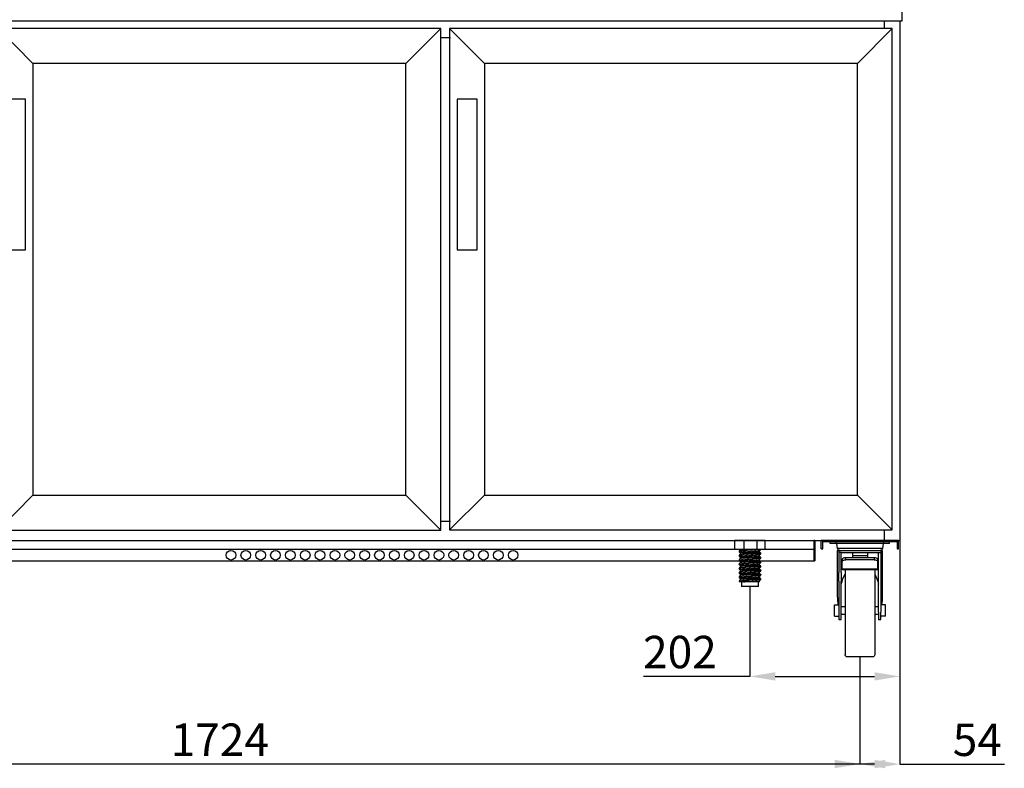
# Model space of a CAD drawing. Extents: x -10749 to 9572, y -26130 to 24165.
# Drawn here: x 5864 to 7190, y 8167 to 9175 of the extents above; entities that cross this region are included whole.
import ezdxf

# ---------------------------------------------------------------- set-up
doc = ezdxf.new("R2010")
doc.units = 0
doc.header["$LTSCALE"] = 80
doc.header["$MEASUREMENT"] = 0
doc.header["$PDMODE"] = 3
doc.header["$PDSIZE"] = 5
doc.layers.get('0').update_dxf_attribs({"color": 255, "linetype": 'CONTINUOUS'})
doc.layers.get('Defpoints').update_dxf_attribs({"linetype": 'CONTINUOUS'})
doc.layers.add('ACOTA', color=50, linetype='CONTINUOUS')
doc.styles.add('SLDTEXTSTYLE1', font='TXT', dxfattribs={"width": 0.7})
doc.dimstyles.new('SLDDIMSTYLE1', dxfattribs={"dimtxt": 43.661418, "dimasz": 34, "dimexe": 0, "dimexo": 0.0625, "dimgap": 10.915354, "dimtad": 1, "dimdec": 1, "dimrnd": 1e-09, "dimzin": 12, "dimdsep": 46, "dimtxsty": 'SLDTEXTSTYLE1', "dimsah": 1, "dimcen": 0.09, "dimadec": 0, "dimazin": 0, "dimtfac": 1, "dimtdec": 1, "dimtofl": 0, "dimtmove": 0, "dimatfit": 3, "dimfxl": 0, "dimtolj": 1, "dimtzin": 12, "dimarcsym": 0})

# ---------------------------------------------------------------- blocks, each defined once
blk = doc.blocks.new('A$C26466')
for p, q in [((0, 0), (0, 11.4)), ((0, 11.4), (104, 11.4)), ((2, 0), (0, 0)), ((2, 10), (2, 0)), ((102, 10), (2, 10)), ((102, 0), (102, 10)), ((104, 0), (102, 0)), ((104, 0), (104, 11.4))]:
    blk.add_line(p, q)
blk = doc.blocks.new('A$C8340')
at = {"linetype": 'Continuous'}
for p, q in [((0, 152.5), (0, 155.5)), ((0, 152.5), (8, 152.5)), ((8, 152.5), (8, 155.5)), ((8, 152.5), (72, 152.5)), ((8.9, 152.5), (9.7, 146.1)), ((9.7, 146.1), (70.3, 146.1)), ((70.3, 146.1), (71.1, 152.5)), ((72, 152.5), (72, 155.5)), ((72, 152.5), (80, 152.5)), ((80, 152.5), (80, 155.5)), ((10, 143.5), (10, 81.8)), ((11.7, 143.5), (10, 143.5)), ((68.3, 143.5), (11.7, 143.5)), ((11.7, 143.5), (11.7, 140.5)), ((14.9, 140.5), (11.7, 140.5)), ((11.7, 140.5), (11.7, 139.9)), ((11.7, 139.9), (11.7, 123.5)), ((14.9, 139.9), (14.9, 140.5)), ((65.1, 140.5), (14.9, 140.5)), ((14.9, 123.5), (14.9, 139.9)), ((21, 133.5), (21, 130.8)), ((21, 133.5), (59, 133.5)), ((30, 140.3), (50, 140.3)), ((30, 140.3), (30, 136.2)), ((30, 136.2), (50, 136.2)), ((30, 136.2), (30, 133.5)), ((50, 140.3), (50, 136.2)), ((50, 136.2), (50, 133.5)), ((59, 130.8), (59, 133.5)), ((65.1, 140.5), (68.3, 140.5)), ((65.1, 139.9), (65.1, 140.5)), ((65.1, 123.5), (65.1, 139.9)), ((68.3, 143.5), (68.3, 140.5)), ((70, 143.5), (68.3, 143.5)), ((68.3, 140.5), (68.3, 139.9)), ((68.3, 139.9), (68.3, 123.5)), ((70, 81.8), (70, 143.5)), ((11.7, 123.5), (11.7, 120.6)), ((11.7, 120.6), (11.7, 113.5)), ((14.9, 120.6), (14.9, 123.5)), ((16, 123.5), (14.9, 123.5)), ((14.9, 113.5), (14.9, 120.6)), ((16, 120.6), (14.9, 120.6)), ((16, 128.5), (16, 131.2)), ((16, 118), (16, 128.5)), ((21, 130.8), (59, 130.8)), ((64, 131.2), (64, 128.5)), ((64, 118), (64, 128.5)), ((65.1, 123.5), (64, 123.5)), ((65.1, 120.6), (64, 120.6)), ((65.1, 120.6), (65.1, 123.5)), ((65.1, 113.5), (65.1, 120.6)), ((68.3, 123.5), (68.3, 120.6)), ((68.3, 120.6), (68.3, 113.5)), ((11.7, 113.5), (11.7, 101.8)), ((14.9, 101.8), (14.9, 113.5)), ((16, 118), (64, 118)), ((16, 118), (16, 117.1)), ((16, 117.1), (64, 117.1)), ((20, 117.1), (20, 3)), ((60, 117.1), (60, 3)), ((64, 118), (64, 117.1)), ((65.1, 113.5), (65.1, 101.8)), ((68.3, 101.8), (68.3, 113.5)), ((11.7, 101.8), (11.7, 60.1)), ((14.9, 60.1), (14.9, 101.8)), ((65.1, 60.1), (65.1, 101.8)), ((68.3, 101.8), (68.3, 60.1)), ((5.7, 70), (11.7, 70)), ((5.7, 62.5), (5.7, 70)), ((20, 67.7), (14.9, 67.7)), ((65.1, 67.7), (60, 67.7)), ((74.3, 70), (68.3, 70)), ((74.3, 62.5), (74.3, 70)), ((5.7, 55), (5.7, 62.5)), ((5.7, 55), (11.7, 55)), ((11.7, 50.5), (11.7, 60.1)), ((14.9, 60.1), (14.9, 50.5)), ((14.9, 57.3), (20, 57.3)), ((60, 57.3), (65.1, 57.3)), ((65.1, 50.5), (65.1, 60.1)), ((68.3, 60.1), (68.3, 50.5)), ((74.3, 55), (68.3, 55)), ((74.3, 55), (74.3, 62.5)), ((14.9, 50.5), (11.7, 50.5)), ((68.3, 50.5), (65.1, 50.5)), ((23, 0), (57, 0))]:
    blk.add_line(p, q, dxfattribs=at)
blk.add_line((0, 155.5), (80, 155.5))
at = {"linetype": 'Continuous', "flags": 128}
for points in [[(16, 131.2), (16.1, 131.6), (16.4, 132.1), (16.8, 132.5), (17.5, 132.8), (18.2, 133.1), (19.1, 133.3), (20, 133.5), (21, 133.5)], [(59, 133.5), (60, 133.5), (60.9, 133.3), (61.8, 133.1), (62.5, 132.8), (63.2, 132.5), (63.6, 132.1), (63.9, 131.6), (64, 131.2)], [(21, 130.8), (20, 130.8), (19.1, 130.7), (18.2, 130.4), (17.5, 130.2), (16.8, 129.8), (16.4, 129.4), (16.1, 129), (16, 128.5)], [(64, 128.5), (63.9, 129), (63.6, 129.4), (63.2, 129.8), (62.5, 130.2), (61.8, 130.4), (60.9, 130.7), (60, 130.8), (59, 130.8)]]:
    blk.add_lwpolyline(points, dxfattribs=at)
at = {"linetype": 'Continuous'}
for centre, start, end in [((12.7, 146.5), 187, 270), ((67.3, 146.5), 270, 353), ((23, 3), 180, 270), ((57, 3), 270, 0)]:
    blk.add_arc(centre, 3, start, end, dxfattribs=at)
for major_axis, start_param, end_param in [((0, 43.9), 0.834172, 1.191389), ((0, 43.9), 5.091797, 5.449013), ((0, 48.8), 1.570796, 1.814219), ((0, 48.8), 4.468966, 4.712389)]:
    blk.add_ellipse((40, 81.8), major_axis=major_axis, ratio=0.615385, start_param=start_param, end_param=end_param, dxfattribs=at)
blk = doc.blocks.new('A$C31312')
at = {"linetype": 'Continuous'}
for p, q in [((0, 62.3), (0, 50.2)), ((0.5, 62.3), (0, 62.3)), ((0.9, 62.3), (0.5, 62.3)), ((9.7, 62.3), (0.9, 62.3)), ((10.2, 62.3), (9.7, 62.3)), ((12.8, 62.3), (10.2, 62.3)), ((12.8, 50.2), (12.8, 62.3)), ((13.7, 62.3), (12.8, 62.3)), ((29.7, 62.3), (13.7, 62.3)), ((30.5, 62.3), (29.7, 62.3)), ((30.5, 50.2), (30.5, 62.3)), ((33, 62.3), (30.5, 62.3)), ((33.4, 62.3), (33, 62.3)), ((40.6, 62.3), (33.4, 62.3)), ((41, 62.3), (40.6, 62.3)), ((41.3, 62.3), (41, 62.3)), ((41.3, 50.2), (41.3, 62.3)), ((0.5, 50.2), (0, 50.2)), ((10.2, 50.2), (0.5, 50.2)), ((5.9, 47.8), (5.9, 46.9)), ((5.9, 42), (5.9, 41.2)), ((7.6, 50.2), (7.6, 49.2)), ((7.6, 45.4), (7.6, 43.4)), ((12.8, 50.2), (10.2, 50.2)), ((30.5, 50.2), (12.8, 50.2)), ((33, 50.2), (30.5, 50.2)), ((41, 50.2), (33, 50.2)), ((33.7, 46.3), (33.7, 48.4)), ((33.7, 40.5), (33.7, 42.6)), ((35.4, 49.8), (35.4, 50.2)), ((35.4, 44), (35.4, 44.9)), ((41.3, 50.2), (41, 50.2)), ((5.9, 36.3), (5.9, 35.4)), ((5.9, 30.5), (5.9, 29.7)), ((7.6, 39.7), (7.6, 37.7)), ((7.6, 33.9), (7.6, 31.9)), ((7.6, 28.2), (7.6, 26.2)), ((33.7, 34.8), (33.7, 36.9)), ((33.7, 29), (33.7, 31.1)), ((35.4, 38.3), (35.4, 39.1)), ((35.4, 32.5), (35.4, 33.4)), ((35.4, 26.8), (35.4, 27.6)), ((5.9, 24.8), (5.9, 23.9)), ((5.9, 19), (5.9, 18.2)), ((7.6, 22.4), (7.6, 20.4)), ((7.6, 16.7), (7.6, 14.7)), ((33.7, 23.3), (33.7, 25.4)), ((33.7, 17.5), (33.7, 19.6)), ((33.7, 11.8), (33.7, 13.9)), ((35.4, 21), (35.4, 21.9)), ((35.4, 15.3), (35.4, 16.1)), ((5.9, 13.3), (5.9, 12.4)), ((5.9, 7.5), (5.9, 6.7)), ((6, 6.6), (6.1, 6.5)), ((6.1, 6.5), (6, 6.6)), ((13.9, 6.5), (6.1, 6.5)), ((7.6, 10.9), (7.6, 8.9)), ((9.2, 6.5), (9.2, 0)), ((32.2, 0), (9.2, 0)), ((32.2, 0), (32.2, 6.5)), ((33.7, 6.5), (32.2, 6.5)), ((33.7, 6.5), (33.7, 8.1)), ((35.4, 9.5), (35.4, 10.4))]:
    blk.add_line(p, q, dxfattribs=at)
for points, knots in [([(6, 47.8), (6, 47.7), (5.9, 47.6), (6.4, 47.5), (7.3, 47.3), (8.9, 47.2), (10.8, 47), (13.1, 46.8), (15.4, 46.6), (17.6, 46.5), (19.9, 46.4), (22.1, 46.2), (24.6, 46.1), (27.2, 45.9), (29.7, 45.7), (31.8, 45.5), (33.5, 45.4), (34.7, 45.2), (35.4, 45), (35.4, 44.9), (35.4, 44.9)], [0, 0, 0, 0, 0.020435, 0.083902, 0.145715, 0.206165, 0.268656, 0.332408, 0.383501, 0.433941, 0.483124, 0.53139, 0.581055, 0.644521, 0.708415, 0.771461, 0.832478, 0.893497, 0.956541, 1, 1, 1, 1]), ([(6, 42), (6, 42), (5.9, 41.9), (6.4, 41.8), (7.3, 41.6), (8.9, 41.4), (10.8, 41.2), (13.1, 41.1), (15.4, 40.9), (17.6, 40.7), (19.9, 40.6), (22.1, 40.5), (24.6, 40.3), (27.2, 40.2), (29.7, 40), (31.8, 39.8), (33.5, 39.6), (34.7, 39.4), (35.4, 39.3), (35.4, 39.2), (35.4, 39.1)], [0, 0, 0, 0, 0.020435, 0.083902, 0.145715, 0.206165, 0.268656, 0.332408, 0.383501, 0.433941, 0.483124, 0.53139, 0.581055, 0.644521, 0.708415, 0.771461, 0.832478, 0.893497, 0.956541, 1, 1, 1, 1]), ([(7.6, 49.2), (7.3, 49), (6.8, 48.5), (6.2, 48.1), (6, 47.8)], [0, 0, 0, 0, 0.484455, 1, 1, 1, 1]), ([(6, 46.8), (6.2, 46.6), (6.8, 46.1), (7.4, 45.6), (7.7, 45.4)], [0, 0, 0, 0, 0.500058, 1, 1, 1, 1]), ([(35.4, 44), (35.4, 44.1), (35.4, 44.2), (34.7, 44.3), (33.5, 44.5), (31.8, 44.7), (29.7, 44.9), (27.2, 45.1), (24.4, 45.2), (21.6, 45.4), (18.7, 45.6), (15.9, 45.8), (13.4, 45.9), (11.3, 46.1), (9.6, 46.3), (8.2, 46.4), (7.1, 46.5), (6.5, 46.6), (6.1, 46.7), (6, 46.8), (6, 46.8)], [0, 0, 0, 0, 0.0445834, 0.1092596, 0.1718571, 0.2344538, 0.2991308, 0.3646786, 0.4297873, 0.4932001, 0.5552146, 0.6193232, 0.6847239, 0.7371394, 0.788885, 0.8393407, 0.8888563, 0.9398062, 0.9719641, 1, 1, 1, 1]), ([(7.6, 43.5), (7.3, 43.2), (6.8, 42.8), (6.2, 42.3), (6, 42.1)], [0, 0, 0, 0, 0.484455, 1, 1, 1, 1]), ([(6, 41.1), (6.2, 40.8), (6.8, 40.4), (7.4, 39.9), (7.7, 39.7)], [0, 0, 0, 0, 0.500058, 1, 1, 1, 1]), ([(35.4, 38.3), (35.4, 38.3), (35.4, 38.4), (34.7, 38.6), (33.5, 38.8), (31.8, 38.9), (29.7, 39.1), (27.2, 39.3), (24.4, 39.5), (21.6, 39.7), (18.7, 39.8), (15.9, 40), (13.4, 40.2), (11.3, 40.4), (9.6, 40.5), (8.2, 40.6), (7.1, 40.8), (6.5, 40.9), (6.1, 41), (6, 41.1), (6, 41.1)], [0, 0, 0, 0, 0.0445834, 0.1092596, 0.1718571, 0.2344538, 0.2991308, 0.3646786, 0.4297873, 0.4932001, 0.5552146, 0.6193232, 0.6847239, 0.7371394, 0.788885, 0.8393407, 0.8888563, 0.9398062, 0.9719641, 1, 1, 1, 1]), ([(33.4, 46.5), (33.3, 46.5), (33.1, 46.6), (32.5, 46.7), (31.6, 46.8), (30.5, 46.9), (28.7, 47.1), (26.4, 47.3), (24, 47.5), (21.5, 47.7), (18.9, 47.8), (16.4, 48), (14.1, 48.2), (12, 48.4), (10.2, 48.6), (8.9, 48.7), (8, 48.9), (7.6, 49.1), (7.7, 49.2), (7.7, 49.2)], [0, 0, 0, 0, 0.03719, 0.099538, 0.112071, 0.177161, 0.244419, 0.312583, 0.380291, 0.446231, 0.510714, 0.577379, 0.645391, 0.713403, 0.780068, 0.844551, 0.910491, 0.978199, 1, 1, 1, 1]), ([(33.4, 40.7), (33.3, 40.8), (33.1, 40.9), (32.5, 41), (31.6, 41.1), (30.5, 41.2), (28.7, 41.4), (26.4, 41.6), (24, 41.8), (21.5, 41.9), (18.9, 42.1), (16.4, 42.3), (14.1, 42.5), (12, 42.7), (10.2, 42.8), (8.9, 43), (8, 43.2), (7.6, 43.3), (7.7, 43.4), (7.7, 43.4)], [0, 0, 0, 0, 0.03719, 0.099538, 0.112071, 0.177161, 0.244419, 0.312583, 0.380291, 0.446231, 0.510714, 0.577379, 0.645391, 0.713403, 0.780068, 0.844551, 0.910491, 0.978199, 1, 1, 1, 1]), ([(33.7, 42.6), (33.7, 42.7), (33.7, 42.8), (33.1, 42.9), (32, 43.1), (30.5, 43.3), (28.7, 43.4), (26.4, 43.6), (24, 43.8), (21.5, 44), (18.9, 44.2), (16.4, 44.3), (14.1, 44.5), (12, 44.7), (10.2, 44.9), (8.9, 45.1), (8, 45.2), (7.8, 45.3), (7.7, 45.4)], [0, 0, 0, 0, 0.044723, 0.1096, 0.172386, 0.235173, 0.30005, 0.365802, 0.431114, 0.494721, 0.556922, 0.621228, 0.686832, 0.752438, 0.816743, 0.878945, 0.942551, 1, 1, 1, 1]), ([(33.7, 48.4), (33.7, 48.4), (33.7, 48.5), (33.1, 48.7), (32, 48.8), (30.5, 49), (28.7, 49.2), (26.4, 49.4), (24, 49.6), (21.5, 49.8), (18.9, 49.9), (16.6, 50.1), (15.2, 50.2), (14.5, 50.2)], [0, 0, 0, 0, 0.066161, 0.162137, 0.255021, 0.347905, 0.443882, 0.541153, 0.637772, 0.731869, 0.823886, 0.919018, 1, 1, 1, 1]), ([(35.4, 49.8), (35.4, 49.8), (35.3, 49.9), (34.7, 50.1), (33.9, 50.2), (33.5, 50.2)], [0, 0, 0, 0, 0.267841, 0.656392, 1, 1, 1, 1]), ([(35.1, 45.1), (34.9, 45.3), (34.3, 45.8), (33.8, 46.2), (33.5, 46.5)], [0, 0, 0, 0, 0.500003, 1, 1, 1, 1]), ([(35.1, 39.3), (34.9, 39.5), (34.3, 40), (33.8, 40.5), (33.5, 40.7)], [0, 0, 0, 0, 0.500003, 1, 1, 1, 1]), ([(33.7, 48.3), (34, 48.5), (34.5, 49), (35.1, 49.5), (35.4, 49.7)], [0, 0, 0, 0, 0.484349, 1, 1, 1, 1]), ([(33.7, 42.6), (34, 42.8), (34.5, 43.3), (35.1, 43.7), (35.4, 44)], [0, 0, 0, 0, 0.484349, 1, 1, 1, 1]), ([(6, 36.3), (6, 36.2), (5.9, 36.1), (6.4, 36), (7.3, 35.8), (8.9, 35.7), (10.8, 35.5), (13.1, 35.3), (15.4, 35.1), (17.6, 35), (19.9, 34.9), (22.1, 34.7), (24.6, 34.6), (27.2, 34.4), (29.7, 34.2), (31.8, 34), (33.5, 33.9), (34.7, 33.7), (35.4, 33.5), (35.4, 33.4), (35.4, 33.4)], [0, 0, 0, 0, 0.020435, 0.083902, 0.145715, 0.206165, 0.268656, 0.332408, 0.383501, 0.433941, 0.483124, 0.53139, 0.581055, 0.644521, 0.708415, 0.771461, 0.832478, 0.893497, 0.956541, 1, 1, 1, 1]), ([(6, 30.5), (6, 30.5), (5.9, 30.4), (6.4, 30.3), (7.3, 30.1), (8.9, 29.9), (10.8, 29.7), (13.1, 29.6), (15.4, 29.4), (17.6, 29.2), (19.9, 29.1), (22.1, 29), (24.6, 28.8), (27.2, 28.7), (29.7, 28.5), (31.8, 28.3), (33.5, 28.1), (34.7, 27.9), (35.4, 27.8), (35.4, 27.7), (35.4, 27.6)], [0, 0, 0, 0, 0.020435, 0.083902, 0.145715, 0.206165, 0.268656, 0.332408, 0.383501, 0.433941, 0.483124, 0.53139, 0.581055, 0.644521, 0.708415, 0.771461, 0.832478, 0.893497, 0.956541, 1, 1, 1, 1]), ([(7.6, 37.7), (7.3, 37.5), (6.8, 37), (6.2, 36.6), (6, 36.3)], [0, 0, 0, 0, 0.484455, 1, 1, 1, 1]), ([(6, 35.3), (6.2, 35.1), (6.8, 34.6), (7.4, 34.1), (7.7, 33.9)], [0, 0, 0, 0, 0.500058, 1, 1, 1, 1]), ([(35.4, 32.5), (35.4, 32.6), (35.4, 32.7), (34.7, 32.8), (33.5, 33), (31.8, 33.2), (29.7, 33.4), (27.2, 33.6), (24.4, 33.7), (21.6, 33.9), (18.7, 34.1), (15.9, 34.3), (13.4, 34.4), (11.3, 34.6), (9.6, 34.8), (8.2, 34.9), (7.1, 35), (6.5, 35.1), (6.1, 35.2), (6, 35.3), (6, 35.3)], [0, 0, 0, 0, 0.0445834, 0.1092596, 0.1718571, 0.2344538, 0.2991308, 0.3646786, 0.4297873, 0.4932001, 0.5552146, 0.6193232, 0.6847239, 0.7371394, 0.788885, 0.8393407, 0.8888563, 0.9398062, 0.9719641, 1, 1, 1, 1]), ([(7.6, 32), (7.3, 31.7), (6.8, 31.3), (6.2, 30.8), (6, 30.6)], [0, 0, 0, 0, 0.484455, 1, 1, 1, 1]), ([(6, 29.6), (6.2, 29.3), (6.8, 28.9), (7.4, 28.4), (7.7, 28.2)], [0, 0, 0, 0, 0.500058, 1, 1, 1, 1]), ([(35.4, 26.8), (35.4, 26.8), (35.4, 26.9), (34.7, 27.1), (33.5, 27.3), (31.8, 27.4), (29.7, 27.6), (27.2, 27.8), (24.4, 28), (21.6, 28.2), (18.7, 28.3), (15.9, 28.5), (13.4, 28.7), (11.3, 28.9), (9.6, 29), (8.2, 29.1), (7.1, 29.3), (6.5, 29.4), (6.1, 29.5), (6, 29.6), (6, 29.6)], [0, 0, 0, 0, 0.0445834, 0.1092596, 0.1718571, 0.2344538, 0.2991308, 0.3646786, 0.4297873, 0.4932001, 0.5552146, 0.6193232, 0.6847239, 0.7371394, 0.788885, 0.8393407, 0.8888563, 0.9398062, 0.9719641, 1, 1, 1, 1]), ([(33.4, 35), (33.3, 35), (33.1, 35.1), (32.5, 35.2), (31.6, 35.3), (30.5, 35.4), (28.7, 35.6), (26.4, 35.8), (24, 36), (21.5, 36.2), (18.9, 36.3), (16.4, 36.5), (14.1, 36.7), (12, 36.9), (10.2, 37.1), (8.9, 37.2), (8, 37.4), (7.6, 37.6), (7.7, 37.7), (7.7, 37.7)], [0, 0, 0, 0, 0.03719, 0.099538, 0.112071, 0.177161, 0.244419, 0.312583, 0.380291, 0.446231, 0.510714, 0.577379, 0.645391, 0.713403, 0.780068, 0.844551, 0.910491, 0.978199, 1, 1, 1, 1]), ([(33.4, 29.2), (33.3, 29.3), (33.1, 29.4), (32.5, 29.5), (31.6, 29.6), (30.5, 29.7), (28.7, 29.9), (26.4, 30.1), (24, 30.3), (21.5, 30.4), (18.9, 30.6), (16.4, 30.8), (14.1, 31), (12, 31.2), (10.2, 31.3), (8.9, 31.5), (8, 31.7), (7.6, 31.8), (7.7, 31.9), (7.7, 31.9)], [0, 0, 0, 0, 0.03719, 0.099538, 0.112071, 0.177161, 0.244419, 0.312583, 0.380291, 0.446231, 0.510714, 0.577379, 0.645391, 0.713403, 0.780068, 0.844551, 0.910491, 0.978199, 1, 1, 1, 1]), ([(33.7, 36.9), (33.7, 36.9), (33.7, 37), (33.1, 37.2), (32, 37.3), (30.5, 37.5), (28.7, 37.7), (26.4, 37.9), (24, 38.1), (21.5, 38.3), (18.9, 38.4), (16.4, 38.6), (14.1, 38.8), (12, 39), (10.2, 39.2), (8.9, 39.3), (8, 39.5), (7.8, 39.6), (7.7, 39.7)], [0, 0, 0, 0, 0.044723, 0.1096, 0.172386, 0.235173, 0.30005, 0.365802, 0.431114, 0.494721, 0.556922, 0.621228, 0.686832, 0.752438, 0.816743, 0.878945, 0.942551, 1, 1, 1, 1]), ([(33.7, 31.1), (33.7, 31.2), (33.7, 31.3), (33.1, 31.4), (32, 31.6), (30.5, 31.8), (28.7, 31.9), (26.4, 32.1), (24, 32.3), (21.5, 32.5), (18.9, 32.7), (16.4, 32.8), (14.1, 33), (12, 33.2), (10.2, 33.4), (8.9, 33.6), (8, 33.7), (7.8, 33.8), (7.7, 33.9)], [0, 0, 0, 0, 0.044723, 0.1096, 0.172386, 0.235173, 0.30005, 0.365802, 0.431114, 0.494721, 0.556922, 0.621228, 0.686832, 0.752438, 0.816743, 0.878945, 0.942551, 1, 1, 1, 1]), ([(33.7, 25.4), (33.7, 25.4), (33.7, 25.5), (33.1, 25.7), (32, 25.8), (30.5, 26), (28.7, 26.2), (26.4, 26.4), (24, 26.6), (21.5, 26.8), (18.9, 26.9), (16.4, 27.1), (14.1, 27.3), (12, 27.5), (10.2, 27.7), (8.9, 27.8), (8, 28), (7.8, 28.1), (7.7, 28.2)], [0, 0, 0, 0, 0.044723, 0.1096, 0.172386, 0.235173, 0.30005, 0.365802, 0.431114, 0.494721, 0.556922, 0.621228, 0.686832, 0.752438, 0.816743, 0.878945, 0.942551, 1, 1, 1, 1]), ([(35.1, 33.6), (34.9, 33.8), (34.3, 34.3), (33.8, 34.7), (33.5, 35)], [0, 0, 0, 0, 0.500003, 1, 1, 1, 1]), ([(35.1, 27.8), (34.9, 28), (34.3, 28.5), (33.8, 29), (33.5, 29.2)], [0, 0, 0, 0, 0.500003, 1, 1, 1, 1]), ([(33.7, 36.8), (34, 37), (34.5, 37.5), (35.1, 38), (35.4, 38.2)], [0, 0, 0, 0, 0.484349, 1, 1, 1, 1]), ([(33.7, 31.1), (34, 31.3), (34.5, 31.8), (35.1, 32.2), (35.4, 32.5)], [0, 0, 0, 0, 0.484349, 1, 1, 1, 1]), ([(33.7, 25.3), (34, 25.5), (34.5, 26), (35.1, 26.5), (35.4, 26.7)], [0, 0, 0, 0, 0.484349, 1, 1, 1, 1]), ([(6, 24.8), (6, 24.7), (5.9, 24.6), (6.4, 24.5), (7.3, 24.3), (8.9, 24.2), (10.8, 24), (13.1, 23.8), (15.4, 23.6), (17.6, 23.5), (19.9, 23.4), (22.1, 23.2), (24.6, 23.1), (27.2, 22.9), (29.7, 22.7), (31.8, 22.5), (33.5, 22.4), (34.7, 22.2), (35.4, 22), (35.4, 21.9), (35.4, 21.9)], [0, 0, 0, 0, 0.020435, 0.083902, 0.145715, 0.206165, 0.268656, 0.332408, 0.383501, 0.433941, 0.483124, 0.53139, 0.581055, 0.644521, 0.708415, 0.771461, 0.832478, 0.893497, 0.956541, 1, 1, 1, 1]), ([(6, 19), (6, 19), (5.9, 18.9), (6.4, 18.8), (7.3, 18.6), (8.9, 18.4), (10.8, 18.2), (13.1, 18.1), (15.4, 17.9), (17.6, 17.7), (19.9, 17.6), (22.1, 17.5), (24.6, 17.3), (27.2, 17.2), (29.7, 17), (31.8, 16.8), (33.5, 16.6), (34.7, 16.4), (35.4, 16.3), (35.4, 16.2), (35.4, 16.1)], [0, 0, 0, 0, 0.020435, 0.083902, 0.145715, 0.206165, 0.268656, 0.332408, 0.383501, 0.433941, 0.483124, 0.53139, 0.581055, 0.644521, 0.708415, 0.771461, 0.832478, 0.893497, 0.956541, 1, 1, 1, 1]), ([(7.6, 26.2), (7.3, 26), (6.8, 25.5), (6.2, 25.1), (6, 24.8)], [0, 0, 0, 0, 0.484455, 1, 1, 1, 1]), ([(6, 23.8), (6.2, 23.6), (6.8, 23.1), (7.4, 22.6), (7.7, 22.4)], [0, 0, 0, 0, 0.500058, 1, 1, 1, 1]), ([(35.4, 21), (35.4, 21.1), (35.4, 21.2), (34.7, 21.3), (33.5, 21.5), (31.8, 21.7), (29.7, 21.9), (27.2, 22.1), (24.4, 22.2), (21.6, 22.4), (18.7, 22.6), (15.9, 22.8), (13.4, 22.9), (11.3, 23.1), (9.6, 23.3), (8.2, 23.4), (7.1, 23.5), (6.5, 23.6), (6.1, 23.7), (6, 23.8), (6, 23.8)], [0, 0, 0, 0, 0.0445834, 0.1092596, 0.1718571, 0.2344538, 0.2991308, 0.3646786, 0.4297873, 0.4932001, 0.5552146, 0.6193232, 0.6847239, 0.7371394, 0.788885, 0.8393407, 0.8888563, 0.9398062, 0.9719641, 1, 1, 1, 1]), ([(7.6, 20.5), (7.3, 20.2), (6.8, 19.8), (6.2, 19.3), (6, 19.1)], [0, 0, 0, 0, 0.484455, 1, 1, 1, 1]), ([(6, 18.1), (6.2, 17.8), (6.8, 17.4), (7.4, 16.9), (7.7, 16.7)], [0, 0, 0, 0, 0.500049, 1, 1, 1, 1]), ([(35.4, 15.3), (35.4, 15.3), (35.4, 15.4), (34.7, 15.6), (33.5, 15.8), (31.8, 15.9), (29.7, 16.1), (27.2, 16.3), (24.4, 16.5), (21.6, 16.7), (18.7, 16.8), (15.9, 17), (13.4, 17.2), (11.3, 17.4), (9.6, 17.5), (8.2, 17.6), (7.1, 17.8), (6.5, 17.9), (6.1, 18), (6, 18.1), (6, 18.1)], [0, 0, 0, 0, 0.044583, 0.10926, 0.171857, 0.234454, 0.299131, 0.364679, 0.429787, 0.4932, 0.555215, 0.619323, 0.684724, 0.737139, 0.788885, 0.839341, 0.888856, 0.939806, 0.971964, 1, 1, 1, 1]), ([(7.6, 14.7), (7.3, 14.5), (6.8, 14), (6.2, 13.6), (6, 13.3)], [0, 0, 0, 0, 0.484455, 1, 1, 1, 1]), ([(33.4, 23.5), (33.3, 23.5), (33.1, 23.6), (32.5, 23.7), (31.6, 23.8), (30.5, 23.9), (28.7, 24.1), (26.4, 24.3), (24, 24.5), (21.5, 24.7), (18.9, 24.8), (16.4, 25), (14.1, 25.2), (12, 25.4), (10.2, 25.6), (8.9, 25.7), (8, 25.9), (7.6, 26.1), (7.7, 26.2), (7.7, 26.2)], [0, 0, 0, 0, 0.03719, 0.099538, 0.112071, 0.177161, 0.244419, 0.312583, 0.380291, 0.446231, 0.510714, 0.577379, 0.645391, 0.713403, 0.780068, 0.844551, 0.910491, 0.978199, 1, 1, 1, 1]), ([(33.4, 17.7), (33.3, 17.8), (33.1, 17.9), (32.5, 18), (31.6, 18.1), (30.5, 18.2), (28.7, 18.4), (26.4, 18.6), (24, 18.8), (21.5, 18.9), (18.9, 19.1), (16.4, 19.3), (14.1, 19.5), (12, 19.7), (10.2, 19.8), (8.9, 20), (8, 20.2), (7.6, 20.3), (7.7, 20.4), (7.7, 20.4)], [0, 0, 0, 0, 0.03719, 0.099538, 0.112071, 0.177161, 0.244419, 0.312583, 0.380291, 0.446231, 0.510714, 0.577379, 0.645391, 0.713403, 0.780068, 0.844551, 0.910491, 0.978199, 1, 1, 1, 1]), ([(33.4, 12), (33.3, 12), (33.1, 12.1), (32.5, 12.2), (31.6, 12.3), (30.5, 12.4), (28.7, 12.6), (26.4, 12.8), (24, 13), (21.5, 13.2), (18.9, 13.3), (16.4, 13.5), (14.1, 13.7), (12, 13.9), (10.2, 14.1), (8.9, 14.2), (8, 14.4), (7.6, 14.6), (7.7, 14.7), (7.7, 14.7)], [0, 0, 0, 0, 0.03719, 0.099538, 0.112071, 0.177161, 0.244419, 0.312583, 0.380291, 0.446231, 0.510714, 0.577379, 0.645391, 0.713403, 0.780068, 0.844551, 0.910491, 0.978199, 1, 1, 1, 1]), ([(33.7, 19.6), (33.7, 19.7), (33.7, 19.8), (33.1, 19.9), (32, 20.1), (30.5, 20.3), (28.7, 20.4), (26.4, 20.6), (24, 20.8), (21.5, 21), (18.9, 21.2), (16.4, 21.3), (14.1, 21.5), (12, 21.7), (10.2, 21.9), (8.9, 22.1), (8, 22.2), (7.8, 22.3), (7.7, 22.4)], [0, 0, 0, 0, 0.044723, 0.1096, 0.172386, 0.235173, 0.30005, 0.365802, 0.431114, 0.494721, 0.556922, 0.621228, 0.686832, 0.752438, 0.816743, 0.878945, 0.942551, 1, 1, 1, 1]), ([(33.7, 13.9), (33.7, 13.9), (33.7, 14), (33.1, 14.2), (32, 14.3), (30.5, 14.5), (28.7, 14.7), (26.4, 14.9), (24, 15.1), (21.5, 15.3), (18.9, 15.4), (16.4, 15.6), (14.1, 15.8), (12, 16), (10.2, 16.2), (8.9, 16.3), (8, 16.5), (7.8, 16.6), (7.7, 16.7)], [0, 0, 0, 0, 0.044723, 0.1096, 0.172386, 0.235173, 0.30005, 0.365802, 0.431114, 0.494721, 0.556922, 0.621228, 0.686832, 0.752438, 0.816743, 0.878945, 0.942551, 1, 1, 1, 1]), ([(35.1, 22.1), (34.9, 22.3), (34.3, 22.8), (33.8, 23.2), (33.5, 23.5)], [0, 0, 0, 0, 0.500003, 1, 1, 1, 1]), ([(35.1, 16.3), (34.9, 16.5), (34.3, 17), (33.8, 17.5), (33.5, 17.7)], [0, 0, 0, 0, 0.500003, 1, 1, 1, 1]), ([(33.7, 19.6), (34, 19.8), (34.5, 20.3), (35.1, 20.7), (35.4, 21)], [0, 0, 0, 0, 0.484358, 1, 1, 1, 1]), ([(33.7, 13.8), (34, 14), (34.5, 14.5), (35.1, 15), (35.4, 15.2)], [0, 0, 0, 0, 0.484358, 1, 1, 1, 1]), ([(6, 13.3), (6, 13.2), (5.9, 13.1), (6.4, 13), (7.3, 12.8), (8.9, 12.7), (10.8, 12.5), (13.1, 12.3), (15.4, 12.1), (17.6, 12), (19.9, 11.9), (22.1, 11.7), (24.6, 11.6), (27.2, 11.4), (29.7, 11.2), (31.8, 11), (33.5, 10.9), (34.7, 10.7), (35.4, 10.5), (35.4, 10.4), (35.4, 10.4)], [0, 0, 0, 0, 0.020435, 0.083902, 0.145715, 0.206165, 0.268656, 0.332408, 0.383501, 0.433941, 0.483124, 0.53139, 0.581055, 0.644521, 0.708415, 0.771461, 0.832478, 0.893497, 0.956541, 1, 1, 1, 1]), ([(6, 7.5), (6, 7.5), (5.9, 7.4), (6.4, 7.3), (7.3, 7.1), (8.9, 6.9), (10.8, 6.7), (12.6, 6.6), (13.7, 6.5), (13.9, 6.5)], [0, 0, 0, 0, 0.058653, 0.240813, 0.418228, 0.591731, 0.771091, 0.954069, 1, 1, 1, 1]), ([(6, 12.3), (6.2, 12.1), (6.8, 11.6), (7.4, 11.1), (7.7, 10.9)], [0, 0, 0, 0, 0.500049, 1, 1, 1, 1]), ([(35.4, 9.5), (35.4, 9.6), (35.4, 9.7), (34.7, 9.8), (33.5, 10), (31.8, 10.2), (29.7, 10.4), (27.2, 10.6), (24.4, 10.7), (21.6, 10.9), (18.7, 11.1), (15.9, 11.3), (13.4, 11.4), (11.3, 11.6), (9.6, 11.8), (8.2, 11.9), (7.1, 12), (6.5, 12.1), (6.1, 12.2), (6, 12.3), (6, 12.3)], [0, 0, 0, 0, 0.044583, 0.10926, 0.171857, 0.234454, 0.299131, 0.364679, 0.429787, 0.4932, 0.555215, 0.619323, 0.684724, 0.737139, 0.788885, 0.839341, 0.888856, 0.939806, 0.971964, 1, 1, 1, 1]), ([(7.6, 9), (7.3, 8.7), (6.8, 8.3), (6.2, 7.8), (6, 7.6)], [0, 0, 0, 0, 0.484455, 1, 1, 1, 1]), ([(32.2, 6.5), (32.1, 6.5), (31.6, 6.6), (30.5, 6.7), (28.7, 6.9), (26.4, 7.1), (24, 7.3), (21.5, 7.4), (18.9, 7.6), (16.4, 7.8), (14.1, 8), (12, 8.2), (10.2, 8.3), (8.9, 8.5), (8, 8.7), (7.6, 8.8), (7.7, 8.9), (7.7, 8.9)], [0, 0, 0, 0, 0.013919, 0.086204, 0.160896, 0.236596, 0.311788, 0.385017, 0.456628, 0.530663, 0.606192, 0.681723, 0.755757, 0.827368, 0.900597, 0.975789, 1, 1, 1, 1]), ([(33.7, 8.1), (33.7, 8.2), (33.7, 8.3), (33.1, 8.4), (32, 8.6), (30.5, 8.8), (28.7, 8.9), (26.4, 9.1), (24, 9.3), (21.5, 9.5), (18.9, 9.7), (16.4, 9.8), (14.1, 10), (12, 10.2), (10.2, 10.4), (8.9, 10.6), (8, 10.7), (7.8, 10.8), (7.7, 10.9)], [0, 0, 0, 0, 0.044723, 0.1096, 0.172386, 0.235173, 0.30005, 0.365802, 0.431114, 0.494721, 0.556922, 0.621228, 0.686832, 0.752438, 0.816743, 0.878945, 0.942551, 1, 1, 1, 1]), ([(32.2, 6.5), (31.9, 6.5), (31.2, 6.5), (29.8, 6.5), (28.1, 6.5), (26.2, 6.5), (24.1, 6.5), (21.8, 6.5), (19.5, 6.5), (17.4, 6.5), (15.5, 6.5), (14.5, 6.5), (13.9, 6.5)], [0, 0, 0, 0, 0.104088, 0.208198, 0.31224, 0.416282, 0.522043, 0.627804, 0.733499, 0.839233, 0.919617, 1, 1, 1, 1]), ([(35.1, 10.6), (34.9, 10.8), (34.3, 11.3), (33.8, 11.7), (33.5, 12)], [0, 0, 0, 0, 0.500003, 1, 1, 1, 1]), ([(33.7, 8.1), (34, 8.3), (34.5, 8.8), (35.1, 9.2), (35.4, 9.5)], [0, 0, 0, 0, 0.484358, 1, 1, 1, 1])]:
    blk.add_open_spline(points, degree=3, knots=knots, dxfattribs=at)
blk = doc.blocks.new('*D2683')
at = {"layer": 'ACOTA', "color": 0, "lineweight": -2}
for p, q in [((7049.4, 8474), (7049.4, 8291)), ((6847.7, 8411.8), (6847.7, 8291)), ((6847.7, 8291), (6704.3, 8291)), ((6881.7, 8291), (7015.4, 8291))]:
    blk.add_line(p, q, dxfattribs=at)
at = {"layer": 'ACOTA', "color": 0}
for points in [[(6881.7, 8296.7), (6881.7, 8285.4), (6847.7, 8291)], [(7015.4, 8285.4), (7015.4, 8296.7), (7049.4, 8291)]]:
    blk.add_solid(points, dxfattribs=at)
at = {"layer": 'Defpoints', "color": 0}
for p in [(7049.4, 8474.1), (6847.7, 8411.8), (7049.4, 8291)]:
    blk.add_point(p, dxfattribs=at)
at = {"layer": 'ACOTA', "color": 0, "insert": (6753.4, 8323.8), "char_height": 43.66, "attachment_point": 5, "style": 'SLDTEXTSTYLE1'}
blk.add_mtext('\\A1;202', dxfattribs=at)
blk = doc.blocks.new('*D2698')
at = {"layer": 'ACOTA', "color": 0, "lineweight": -2}
for p, q in [((5271.9, 8317.1), (5271.9, 8173.1)), ((6995.8, 8317.1), (6995.8, 8173.1)), ((5305.9, 8173.1), (6961.8, 8173.1))]:
    blk.add_line(p, q, dxfattribs=at)
at = {"layer": 'ACOTA', "color": 0}
for points in [[(5305.9, 8178.7), (5305.9, 8167.4), (5271.9, 8173.1)], [(6961.8, 8167.4), (6961.8, 8178.7), (6995.8, 8173.1)]]:
    blk.add_solid(points, dxfattribs=at)
at = {"layer": 'Defpoints', "color": 0}
for p in [(5271.9, 8317.2), (6995.8, 8317.1), (6995.8, 8173.1)]:
    blk.add_point(p, dxfattribs=at)
at = {"layer": 'ACOTA', "color": 0, "insert": (6133.9, 8205.8), "char_height": 43.66, "attachment_point": 5, "style": 'SLDTEXTSTYLE1'}
blk.add_mtext('\\A1;1724', dxfattribs=at)
blk = doc.blocks.new('*D2700')
at = {"layer": 'ACOTA', "color": 0, "lineweight": -2}
for p, q in [((7049.4, 8474), (7049.4, 8173)), ((6995.8, 8317.1), (6995.8, 8173)), ((6995.8, 8173), (6961.8, 8173)), ((7015.4, 8173), (6981.4, 8173)), ((7049.4, 8173), (7190.2, 8173))]:
    blk.add_line(p, q, dxfattribs=at)
at = {"layer": 'ACOTA', "color": 0}
for points in [[(7029.8, 8178.6), (7029.8, 8167.3), (6995.8, 8173)], [(7015.4, 8167.3), (7015.4, 8178.6), (7049.4, 8173)]]:
    blk.add_solid(points, dxfattribs=at)
at = {"layer": 'Defpoints', "color": 0}
for p in [(7049.4, 8474.1), (6995.8, 8317.2), (7049.4, 8173)]:
    blk.add_point(p, dxfattribs=at)
at = {"layer": 'ACOTA', "color": 0, "insert": (7153.8, 8205.7), "char_height": 43.66, "attachment_point": 5, "style": 'SLDTEXTSTYLE1'}
blk.add_mtext('\\A1;54', dxfattribs=at)
blk = doc.blocks.new('A$C17016')
for p, q in [((1602.4, 27.6), (1601.2, 27.6)), ((1601.2, 27.6), (1601.2, 0)), ((1602.4, 27.6), (1602.4, 0)), ((1601.2, 15.4), (1.2, 15.4)), ((0, 0), (1602.4, 0))]:
    blk.add_line(p, q)
for centre in [(816.2, 7.7), (836.2, 7.7), (856.2, 7.7), (876.2, 7.7), (896.2, 7.7), (916.2, 7.7), (936.2, 7.7), (956.2, 7.7), (976.2, 7.7), (996.2, 7.7), (1016.2, 7.7), (1036.2, 7.7), (1056.2, 7.7), (1076.2, 7.7), (1096.2, 7.7), (1116.2, 7.7), (1136.2, 7.7), (1156.2, 7.7), (1176.2, 7.7), (1196.2, 7.7)]:
    blk.add_circle(centre, 6.5)
blk = doc.blocks.new('A$C14454')
for p, q in [((47, 628), (0, 675)), ((549, 628), (596, 675)), ((0, 0), (47, 47)), ((596, 0), (549, 47))]:
    blk.add_line(p, q)
for points in [[(596, 675), (596, 0), (0, 0), (0, 675)], [(549, 628), (549, 47), (47, 47), (47, 628)], [(586.1, 580), (586.1, 377), (558.9, 377), (558.9, 580)]]:
    blk.add_lwpolyline(points, close=True)

msp = doc.modelspace()

# ---------------------------------------------------------------- linework, layer by layer
for p, q in [((7028.39, 9173.08), (7028.39, 9163.08)), ((7049.39, 9173.08), (7049.39, 8474.08)), ((6431.39, 9151.1), (6444.39, 9151.1)), ((6431.39, 8500.08), (6444.39, 8500.08)), ((7028.39, 8488.08), (7028.39, 8474.08)), ((5218.38, 8474.08), (7049.39, 8474.08))]:
    msp.add_line(p, q)
msp.add_lwpolyline([(5215.38, 9173.08), (5215.38, 9228.1), (7052.37, 9228.1), (7052.37, 9173.08)], close=True)

# ---------------------------------------------------------------- block references
at = {"xscale": -1}
for name, p in [('A$C14454', (6431.39, 8488.04)), ('A$C14454', (7039.39, 8488.08)), ('A$C26466', (7047.8, 8462.69)), ('A$C8340', (7035.79, 8317.18))]:
    msp.add_blockref(name, p, dxfattribs=at)
for name, p in [('A$C17016', (5332.69, 8446.48)), ('A$C31312', (6827.05, 8411.83))]:
    msp.add_blockref(name, p)

# ---------------------------------------------------------------- dimensions: what is measured, and where the dimension line sits
at = {"layer": 'ACOTA'}
for base, p1, picture, middle in [((7049.39, 8291.02), (6847.72, 8411.83), '*D2683', (6753.41, 8291.02)), ((7049.39, 8172.97), (6995.79, 8317.18), '*D2700', (7153.77, 8172.97))]:
    dim = msp.add_linear_dim(base=base, p1=p1, p2=(7049.39, 8474.08), dimstyle='SLDDIMSTYLE1', override={"dimdec": 0}, dxfattribs=at)
    dim.commit()
    dim.dimension.update_dxf_attribs({"geometry": picture, "text_midpoint": middle, "dimtype": 160})
dim = msp.add_linear_dim(base=(6995.79, 8173.06), p1=(5271.92, 8317.18), p2=(6995.79, 8317.12), dimstyle='SLDDIMSTYLE1', override={"dimdec": 0}, dxfattribs=at)
dim.commit()
dim.dimension.update_dxf_attribs({"geometry": '*D2698', "text_midpoint": (6133.85, 8205.81)})

doc.saveas('drawing.dxf')
